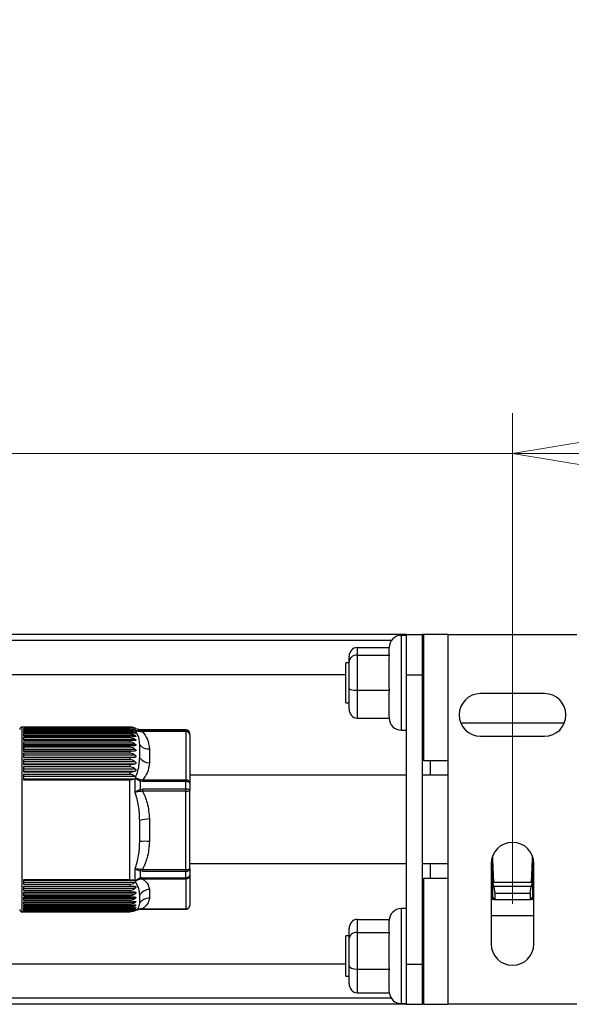
# Paper-space layout 'Overview _ A3 _ Page 2' of a CAD drawing. Units: millimetres. Extents: x 3 to 417, y 3 to 294.
# Drawn here: x 179 to 193, y 227 to 251 of the extents above; entities that cross this region are included whole.
import ezdxf

# ---------------------------------------------------------------- set-up
doc = ezdxf.new("R2010")
doc.units = ezdxf.units.MM
doc.styles.add('SLDTEXTSTYLE1', font='TXT', dxfattribs={"width": 0.75})
doc.dimstyles.new('SLDDIMSTYLE0', dxfattribs={"dimtxt": 3.5, "dimasz": 6, "dimexe": 0, "dimexo": 0.0625, "dimgap": 0.875, "dimtad": 1, "dimlfac": 5, "dimrnd": 1e-09, "dimzin": 12, "dimdsep": 46, "dimtxsty": 'SLDTEXTSTYLE1', "dimblk1": 'CLOSED', "dimblk2": 'CLOSED', "dimsah": 1, "dimcen": 0.09, "dimadec": 0, "dimazin": 3, "dimtfac": 1, "dimtofl": 0, "dimtmove": 0, "dimatfit": 3, "dimldrblk": 'CLOSED', "dimfxl": 1, "dimfrac": 2, "dimtolj": 1, "dimtzin": 12, "dimarcsym": 0})

# ---------------------------------------------------------------- blocks, each defined once
blk = doc.blocks.new('_CLOSED')
at = {"color": 0, "linetype": 'ByBlock', "lineweight": -2}
for p, q in [((-1, 0.166667), (0, 0)), ((-1, 0.166667), (-1, -0.166667)), ((0, 0), (-1, -0.166667)), ((0, 0), (-1, 0))]:
    blk.add_line(p, q, dxfattribs=at)
blk = doc.blocks.new('_D_14')
at = {"color": 7, "linetype": 'Continuous', "lineweight": 18}
for p, q in [((56.147, 251.412), (55.081, 251.412)), ((55.081, 251.412), (55.081, 245.856)), ((67.784, 251.412), (68.851, 251.412)), ((68.851, 251.412), (68.851, 245.856)), ((55.081, 245.856), (56.147, 245.856)), ((68.851, 245.856), (67.784, 245.856)), ((191.155, 229.412), (191.155, 241.619)), ((249.955, 229.412), (249.955, 241.619)), ((191.155, 240.619), (52.721, 240.619)), ((191.155, 240.619), (249.955, 240.619))]:
    blk.add_line(p, q, dxfattribs=at)
at = {"color": 7, "linetype": 'Continuous', "lineweight": 18, "xscale": 6, "yscale": 6, "rotation": 180.0000000000003}
blk.add_blockref('_CLOSED', (191.155, 240.619, 5.307), dxfattribs=at)
at = {"color": 7, "linetype": 'Continuous', "lineweight": 18, "xscale": 6, "yscale": 6}
blk.add_blockref('_CLOSED', (249.955, 240.619, 5.307), dxfattribs=at)
at = {"color": 7, "linetype": 'Continuous', "lineweight": 18, "char_height": 3.5, "attachment_point": 1, "style": 'SLDTEXTSTYLE1'}
for s, insert in [('11,57', (56.147, 250.367)), ('294', (58.086, 245.131))]:
    blk.add_mtext(s, dxfattribs=dict(at, insert=insert))

psp = doc.layouts.new('Overview _ A3 _ Page 2')

# ---------------------------------------------------------------- linework, layer by layer
at = {"color": 7, "linetype": 'Continuous', "lineweight": 25}
for p, q in [((188.5046, 236.1119), (172.8546, 236.1119)), ((188.5046, 236.0919), (188.3846, 236.0919)), ((188.5046, 236.1119), (188.9046, 236.1119)), ((188.5046, 236.1119), (188.5046, 235.1119)), ((188.9446, 236.1119), (188.9046, 236.1119)), ((188.9046, 236.1119), (188.9046, 235.1119)), ((188.9446, 232.9782), (188.9446, 236.1119)), ((189.5546, 236.1119), (188.9446, 236.1119)), ((189.5546, 232.9782), (189.5546, 236.1119)), ((189.5546, 236.1119), (192.7546, 236.1119)), ((187.2846, 235.7881), (187.2846, 235.6034)), ((187.2846, 235.7881), (188.0846, 235.7881)), ((188.0846, 235.6225), (188.0846, 235.7919)), ((187.0846, 235.4305), (187.0846, 235.569)), ((187.2846, 235.6034), (187.2846, 234.7272)), ((187.2846, 235.6034), (188.0878, 235.6034)), ((188.0878, 235.6034), (188.0846, 235.6225)), ((188.0846, 235.513), (188.0878, 235.6034)), ((188.0846, 234.8176), (188.0846, 235.513)), ((187.0846, 235.4119), (187.0046, 235.4119)), ((187.0046, 234.559), (187.0046, 235.4119)), ((187.0846, 234.7734), (187.0846, 235.4305)), ((188.9446, 235.4119), (188.9046, 235.4119)), ((187.0046, 235.1119), (172.8546, 235.1119)), ((188.5046, 235.1119), (188.9046, 235.1119)), ((188.5046, 235.1119), (188.5046, 227.9119)), ((188.9046, 235.1119), (188.9046, 227.9119)), ((187.0846, 234.2547), (187.0846, 234.7734)), ((187.2846, 234.7272), (188.0878, 234.7272)), ((187.2846, 234.7272), (187.2846, 234.0357)), ((188.0878, 234.7272), (188.0846, 234.8176)), ((188.0846, 234.6559), (188.0878, 234.7272)), ((187.0046, 234.4119), (187.0046, 234.559)), ((188.0846, 234.107), (188.0846, 234.6559)), ((191.9546, 234.6419), (190.3546, 234.6419)), ((187.0046, 234.4119), (187.0846, 234.4119)), ((188.9046, 234.4119), (188.9446, 234.4119)), ((187.2846, 234.0357), (188.0878, 234.0357)), ((188.0878, 234.0357), (188.0846, 234.107)), ((188.0846, 234.0319), (188.0846, 234.0357)), ((181.6266, 233.8119), (178.9402, 233.8119)), ((178.9806, 233.8117), (181.6266, 233.8117)), ((178.9806, 233.8038), (178.9806, 233.8117)), ((181.6266, 233.8038), (178.9806, 233.8038)), ((178.9806, 233.7725), (181.6266, 233.7725)), ((178.9806, 233.7355), (178.9806, 233.7725)), ((181.6266, 233.7355), (178.9806, 233.7355)), ((181.6266, 233.7725), (181.6266, 233.8038)), ((181.6266, 233.7355), (181.6266, 233.7208)), ((181.7527, 233.7335), (181.7527, 233.7775)), ((181.7527, 233.7775), (181.7577, 233.7752)), ((181.7527, 233.7335), (181.7577, 233.7302)), ((181.7575, 233.7781), (181.7661, 233.773)), ((181.7684, 233.771), (181.7577, 233.7752)), ((181.7684, 233.771), (181.8788, 233.7439)), ((181.8915, 233.7387), (181.7719, 233.7696)), ((181.8788, 233.7439), (181.8788, 233.7139)), ((181.9408, 233.743), (181.8788, 233.7439)), ((181.9077, 233.7434), (181.8835, 233.744)), ((181.9408, 233.7431), (181.9217, 233.7433)), ((183.0206, 233.7434), (181.9408, 233.7434)), ((181.9408, 233.743), (183.0206, 233.743)), ((183.0206, 233.743), (183.0206, 233.7434)), ((183.0206, 233.7157), (183.0206, 233.743)), ((188.3846, 233.7319), (188.5046, 233.7319)), ((189.8638, 233.9119), (192.4454, 233.9119)), ((178.988, 233.4736), (178.9749, 233.5225)), ((178.9806, 233.7208), (181.6266, 233.7208)), ((178.9806, 233.6682), (178.9806, 233.7208)), ((181.7575, 233.6744), (178.9806, 233.6744)), ((181.6266, 233.6682), (178.9806, 233.6682)), ((178.9806, 233.6484), (181.6266, 233.6484)), ((178.9806, 233.5806), (178.9806, 233.6484)), ((181.7575, 233.5982), (178.9806, 233.5982)), ((181.6266, 233.5806), (178.9806, 233.5806)), ((178.9806, 233.556), (181.6266, 233.556)), ((178.9806, 233.4736), (178.9806, 233.556)), ((181.7575, 233.5024), (178.9806, 233.5024)), ((181.6266, 233.6682), (181.6266, 233.6484)), ((181.6266, 233.5806), (181.6266, 233.556)), ((181.7661, 233.7147), (181.7575, 233.717)), ((181.7684, 233.7234), (181.7577, 233.7302)), ((181.7661, 233.7147), (181.7695, 233.7145)), ((181.7684, 233.7234), (181.7719, 233.7204)), ((181.8788, 233.7139), (181.7684, 233.7234)), ((181.7719, 233.7204), (181.8915, 233.6987)), ((181.8788, 233.7139), (181.9408, 233.7157)), ((181.8915, 233.6987), (181.9408, 233.6964)), ((181.9408, 233.7157), (181.9408, 233.6964)), ((183.0206, 233.7157), (181.9408, 233.7157)), ((183.0206, 233.6964), (181.9408, 233.6964)), ((183.0206, 233.7157), (183.0206, 233.6964)), ((183.0206, 233.6964), (183.0206, 232.4918)), ((183.1206, 233.6173), (183.1206, 232.4127)), ((190.3546, 233.5819), (191.9546, 233.5819)), ((181.6266, 233.4736), (178.9806, 233.4736)), ((178.9806, 233.4443), (181.6266, 233.4443)), ((178.9806, 233.3481), (178.9806, 233.4443)), ((181.7575, 233.3879), (178.9806, 233.3879)), ((178.9806, 233.3535), (181.7575, 233.3535)), ((181.6266, 233.3481), (178.9806, 233.3481)), ((178.9806, 233.3145), (181.6266, 233.3145)), ((178.9806, 233.2054), (178.9806, 233.3145)), ((181.7575, 233.2557), (178.9806, 233.2557)), ((181.6266, 233.4736), (181.6266, 233.4443)), ((181.6266, 233.3481), (181.6266, 233.3145)), ((181.8698, 233.0437), (181.8698, 233.3696)), ((182.113, 233.2675), (182.113, 232.9207)), ((178.9806, 233.2168), (181.7575, 233.2168)), ((181.6266, 233.2054), (178.9806, 233.2054)), ((178.9806, 233.1677), (181.6266, 233.1677)), ((178.9806, 233.0468), (178.9806, 233.1677)), ((181.7575, 233.1072), (178.9806, 233.1072)), ((178.9806, 233.064), (181.7575, 233.064)), ((181.6266, 233.0468), (178.9806, 233.0468)), ((178.9806, 233.0054), (181.6266, 233.0054)), ((178.9806, 232.8738), (178.9806, 233.0054)), ((181.6266, 233.2054), (181.6266, 233.1677)), ((181.6266, 233.0468), (181.6266, 233.0054)), ((181.7575, 232.9437), (178.9806, 232.9437)), ((178.9806, 232.8967), (181.7575, 232.8967)), ((181.6266, 232.8738), (178.9806, 232.8738)), ((178.9806, 232.829), (181.6266, 232.829)), ((178.9806, 232.688), (178.9806, 232.829)), ((181.7575, 232.7668), (178.9806, 232.7668)), ((181.6266, 232.8738), (181.6266, 232.829)), ((188.9446, 232.9782), (188.9046, 232.9782)), ((188.9446, 232.9782), (189.5546, 232.9782)), ((189.1146, 232.6119), (189.1146, 232.9782)), ((189.5546, 230.0456), (189.5546, 232.9782)), ((178.9806, 232.7164), (181.7575, 232.7164)), ((181.6266, 232.688), (178.9806, 232.688)), ((178.9806, 232.6403), (181.6266, 232.6403)), ((178.9806, 232.4911), (178.9806, 232.6403)), ((181.7575, 232.5781), (178.9806, 232.5781)), ((178.9806, 232.5247), (181.7577, 232.5247)), ((181.6266, 232.688), (181.6266, 232.6403)), ((181.7577, 232.5247), (181.7527, 232.5221)), ((181.7527, 232.1944), (181.7527, 232.5221)), ((181.7575, 232.5781), (181.7661, 232.567)), ((181.7684, 232.5317), (181.7577, 232.5247)), ((181.7719, 232.5361), (181.7684, 232.5317)), ((181.7684, 232.5317), (181.8788, 232.4638)), ((181.8915, 232.4945), (181.7719, 232.5361)), ((188.5046, 232.6119), (183.1206, 232.6119)), ((189.5546, 232.6119), (188.9046, 232.6119)), ((181.6266, 232.4911), (178.9806, 232.4911)), ((181.6266, 230.0145), (181.6266, 232.4911)), ((181.8788, 232.4638), (181.8788, 232.257)), ((181.9408, 232.4548), (181.8788, 232.4638)), ((181.8788, 232.257), (181.9408, 232.2664)), ((181.9408, 232.4918), (181.8915, 232.4945)), ((181.9408, 232.4918), (181.9408, 232.4548)), ((183.0206, 232.4918), (181.9408, 232.4918)), ((183.0206, 232.4548), (181.9408, 232.4548)), ((181.9408, 232.2664), (181.9408, 232.2193)), ((183.0206, 232.2664), (181.9408, 232.2664)), ((183.0206, 232.4918), (183.0206, 232.4548)), ((183.0206, 232.2664), (183.0206, 232.4548)), ((183.0206, 232.2193), (183.0206, 232.2664)), ((183.1206, 232.4127), (183.1206, 232.2327)), ((181.8915, 232.2185), (181.9408, 232.2193)), ((183.0206, 232.2193), (181.9408, 232.2193)), ((183.0206, 230.2678), (183.0206, 232.2193)), ((183.1206, 230.2812), (183.1206, 232.2327)), ((181.8698, 230.9604), (181.8698, 231.4885)), ((182.113, 231.5245), (182.113, 230.9625)), ((190.6587, 230.5942), (190.6546, 230.5119)), ((190.6546, 230.5877), (190.6546, 230.5119)), ((191.6546, 230.5119), (191.6515, 230.5749)), ((191.6546, 230.5877), (191.6546, 230.5119)), ((183.1206, 230.4119), (188.5046, 230.4119)), ((188.9046, 230.4119), (189.5546, 230.4119)), ((189.1146, 230.0456), (189.1146, 230.4119)), ((190.6246, 230.4119), (190.6246, 228.4119)), ((190.6546, 230.5119), (190.6826, 229.9452)), ((190.6546, 230.5119), (190.6546, 229.5119)), ((191.6267, 229.9452), (191.6546, 230.5119)), ((191.6546, 230.5119), (191.6546, 229.5119)), ((191.6846, 228.4119), (191.6846, 230.4119)), ((181.7527, 229.9974), (181.7527, 230.2782)), ((181.8788, 230.2318), (181.8788, 230.055)), ((181.9408, 230.2237), (181.8788, 230.2318)), ((181.9408, 230.0626), (181.8788, 230.055)), ((181.9408, 230.2678), (181.8915, 230.2677)), ((181.9408, 230.2678), (183.0206, 230.2678)), ((181.9408, 230.2237), (181.9408, 230.2678)), ((181.9408, 230.2237), (183.0206, 230.2237)), ((181.9408, 230.0626), (183.0206, 230.0626)), ((181.9408, 230.0626), (181.9408, 230.0348)), ((183.0206, 230.2237), (183.0206, 230.2678)), ((183.0206, 230.0626), (183.0206, 230.2237)), ((183.0206, 230.0348), (183.0206, 230.0626)), ((183.1206, 230.2812), (183.1206, 230.1273)), ((183.1206, 230.1273), (183.1206, 229.3804)), ((178.9806, 230.0145), (181.6266, 230.0145)), ((178.9806, 229.8911), (178.9806, 230.0145)), ((181.7577, 229.996), (178.9806, 229.996)), ((178.9806, 229.9519), (181.7575, 229.9519)), ((181.6266, 229.8911), (178.9806, 229.8911)), ((178.9806, 229.8525), (181.6266, 229.8525)), ((178.9806, 229.7408), (178.9806, 229.8525)), ((181.7575, 229.8399), (178.9806, 229.8399)), ((181.6266, 229.8911), (181.6266, 229.8525)), ((181.7527, 229.9974), (181.7577, 229.996)), ((181.7661, 229.9625), (181.7575, 229.9519)), ((181.8788, 230.055), (181.7684, 229.9916)), ((181.7684, 229.9916), (181.7719, 229.9885)), ((181.7719, 229.9885), (181.8915, 230.0317)), ((181.8915, 230.0317), (181.9408, 230.0348)), ((181.9408, 230.0348), (183.0206, 230.0348)), ((183.0206, 230.0348), (183.0206, 229.2878)), ((188.9046, 230.0456), (188.9446, 230.0456)), ((188.9446, 226.9119), (188.9446, 230.0456)), ((189.5546, 230.0456), (188.9446, 230.0456)), ((189.5546, 226.9119), (189.5546, 230.0456)), ((191.6267, 229.9453), (190.6826, 229.9453)), ((190.6934, 229.8414), (190.7136, 229.6774)), ((191.6159, 229.8413), (190.6934, 229.8413)), ((191.5957, 229.6774), (191.6159, 229.8414)), ((178.9806, 229.7999), (181.7575, 229.7999)), ((181.6266, 229.7408), (178.9806, 229.7408)), ((178.9806, 229.7061), (181.6266, 229.7061)), ((178.9806, 229.607), (178.9806, 229.7061)), ((181.7575, 229.6994), (178.9806, 229.6994)), ((178.9806, 229.664), (181.7575, 229.664)), ((181.6266, 229.607), (178.9806, 229.607)), ((178.9806, 229.5767), (181.6266, 229.5767)), ((178.9806, 229.4912), (178.9806, 229.5767)), ((181.7575, 229.576), (178.9806, 229.576)), ((181.6266, 229.7408), (181.6266, 229.7061)), ((181.6266, 229.607), (181.6266, 229.5767)), ((181.8698, 229.4286), (181.8698, 229.6307)), ((182.113, 229.7689), (182.113, 229.5538)), ((190.7136, 229.6774), (190.7136, 229.5119)), ((190.7136, 229.6774), (191.5957, 229.6774)), ((191.5957, 229.6774), (191.5957, 229.5119)), ((178.9806, 229.5455), (181.7575, 229.5455)), ((181.6266, 229.4912), (178.9806, 229.4912)), ((178.9806, 229.4655), (181.6266, 229.4655)), ((178.9806, 229.3943), (178.9806, 229.4655)), ((178.9806, 229.4454), (181.7575, 229.4454)), ((181.6266, 229.3943), (178.9806, 229.3943)), ((178.9806, 229.3734), (181.6266, 229.3734)), ((178.9806, 229.3174), (178.9806, 229.3734)), ((178.9806, 229.3647), (181.7575, 229.3647)), ((181.6266, 229.4912), (181.6266, 229.4655)), ((181.6266, 229.3943), (181.6266, 229.3734)), ((181.7575, 229.4708), (181.7615, 229.4708)), ((190.7136, 229.5119), (190.6934, 229.5119)), ((191.5957, 229.5119), (190.7136, 229.5119)), ((191.6159, 229.5119), (191.5957, 229.5119)), ((178.9402, 229.2119), (181.6266, 229.2119)), ((181.6266, 229.3174), (178.9806, 229.3174)), ((178.9806, 229.3015), (181.6266, 229.3015)), ((178.9806, 229.261), (178.9806, 229.3015)), ((181.6266, 229.261), (178.9806, 229.261)), ((178.9806, 229.2503), (181.6266, 229.2503)), ((178.9806, 229.2258), (178.9806, 229.2503)), ((181.6266, 229.2258), (178.9806, 229.2258)), ((178.9806, 229.2204), (181.6266, 229.2204)), ((178.9806, 229.2121), (178.9806, 229.2204)), ((181.6266, 229.2121), (178.9806, 229.2121)), ((181.6266, 229.3174), (181.6266, 229.3015)), ((181.6266, 229.261), (181.6266, 229.2503)), ((181.6266, 229.2258), (181.6266, 229.2204)), ((181.6266, 229.2121), (181.6266, 229.2119)), ((181.6266, 229.2119), (181.6335, 229.212)), ((181.7684, 229.2527), (181.8788, 229.2799)), ((181.8915, 229.285), (181.7719, 229.2542)), ((181.9408, 229.2808), (181.8788, 229.2799)), ((181.9408, 229.2878), (181.8915, 229.285)), ((181.9408, 229.2878), (183.0206, 229.2878)), ((181.9408, 229.2804), (183.0206, 229.2804)), ((188.5046, 229.2919), (188.3846, 229.2919)), ((191.6846, 229.1119), (190.6246, 229.1119)), ((187.2846, 229.0234), (187.2846, 228.6975)), ((187.2846, 229.0234), (188.0863, 229.0234)), ((188.0846, 228.7312), (188.0846, 228.9919)), ((187.0846, 228.6119), (187.0046, 228.6119)), ((187.0046, 228.2289), (187.0046, 228.6119)), ((187.0846, 228.5511), (187.0846, 228.7955)), ((187.2846, 228.6975), (187.2846, 227.7861)), ((187.2846, 228.6975), (188.0878, 228.6975)), ((188.0878, 228.6975), (188.0846, 228.7312)), ((188.0846, 228.6035), (188.0878, 228.6975)), ((188.0846, 227.8801), (188.0846, 228.6035)), ((188.9446, 228.6119), (188.9046, 228.6119)), ((187.0846, 227.8675), (187.0846, 228.5511)), ((187.0046, 227.6119), (187.0046, 228.2289)), ((187.0046, 227.9119), (172.8546, 227.9119)), ((187.0846, 227.4283), (187.0846, 227.8675)), ((188.0878, 227.7861), (188.0846, 227.8801)), ((188.5046, 227.9119), (188.9046, 227.9119)), ((188.5046, 227.9119), (188.5046, 226.9119)), ((188.9046, 227.9119), (188.9046, 226.9119)), ((187.0046, 227.6119), (187.0846, 227.6119)), ((187.2846, 227.7861), (188.0878, 227.7861)), ((187.2846, 227.7861), (187.2846, 227.2004)), ((188.0846, 227.7256), (188.0878, 227.7861)), ((188.0846, 227.2608), (188.0846, 227.7256)), ((188.9046, 227.6119), (188.9446, 227.6119)), ((187.2846, 227.2004), (188.0878, 227.2004)), ((188.0878, 227.2004), (188.0846, 227.2608)), ((188.5046, 226.9119), (172.8546, 226.9119)), ((188.3846, 226.9319), (188.5046, 226.9319)), ((188.5046, 226.9119), (188.9046, 226.9119)), ((188.9446, 226.9119), (188.9046, 226.9119)), ((188.9446, 226.9119), (189.5546, 226.9119)), ((192.7546, 226.9119), (189.5546, 226.9119))]:
    psp.add_line(p, q, dxfattribs=at)
at = {"color": 8, "linetype": 'Continuous', "lineweight": 25}
for p, q in [((188.1374, 235.9619), (172.8546, 235.9619)), ((188.3846, 236.0919), (188.3846, 233.7319)), ((188.9446, 235.9619), (188.9046, 235.9619)), ((178.9402, 229.2119), (178.9402, 233.8119)), ((181.9408, 233.7434), (181.9408, 233.743)), ((181.7577, 233.7302), (181.6938, 233.7302)), ((178.9748, 233.3439), (178.9806, 233.2531)), ((181.6749, 229.3042), (181.7575, 229.3042)), ((181.7288, 229.2645), (181.7575, 229.2645)), ((181.9408, 229.2878), (181.9408, 229.2804)), ((183.0206, 229.2804), (183.0206, 229.2878)), ((188.3846, 229.2919), (188.3846, 226.9319)), ((188.1374, 227.0619), (172.8546, 227.0619)), ((188.9446, 227.0619), (188.9046, 227.0619))]:
    psp.add_line(p, q, dxfattribs=at)
at = {"color": 7, "linetype": 'Continuous', "lineweight": 25, "flags": 128}
for points in [[(183.1206, 232.4127), (183.1187, 232.4209), (183.113, 232.4288), (183.1038, 232.4361), (183.0913, 232.4424), (183.0762, 232.4477), (183.0589, 232.4516), (183.0401, 232.454), (183.0206, 232.4548)], [(183.1206, 232.2327), (183.1187, 232.2393), (183.113, 232.2456), (183.1038, 232.2514), (183.0913, 232.2565), (183.0762, 232.2607), (183.0589, 232.2638), (183.0401, 232.2658), (183.0206, 232.2664)], [(183.0206, 230.2237), (183.0401, 230.2248), (183.0589, 230.228), (183.0762, 230.2334), (183.0913, 230.2405), (183.1038, 230.2492), (183.113, 230.2592), (183.1187, 230.2699), (183.1206, 230.2812)], [(183.0206, 230.0626), (183.0401, 230.0639), (183.0589, 230.0675), (183.0762, 230.0735), (183.0913, 230.0816), (183.1038, 230.0914), (183.113, 230.1026), (183.1187, 230.1147), (183.1206, 230.1273)], [(181.7572, 229.2442), (181.7754, 229.2547), (181.7939, 229.2674)]]:
    psp.add_lwpolyline(points, dxfattribs=at)
at = {"color": 7, "linetype": 'Continuous', "lineweight": 25}
for centre, radius, start, end in [((188.3846, 235.7919), 0.3, 90, 180), ((190.3546, 234.1119), 0.53, 90, 270), ((191.9546, 234.1119), 0.53, 270, 90), ((188.3846, 234.0319), 0.3, 180, 270), ((178.9402, 233.7519), 0.06, 90, 180), ((181.6266, 233.5319), 0.28, 70.99465, 90), ((181.6266, 233.5319), 0.28, 58.20708, 67.50575), ((181.8813, 233.7339), 0.0103, 77.6841, 104.38631), ((183.0208, 233.6432), 0.0998, 0.11416, 90.1137), ((181.8586, 233.6839), 0.0361, 24.16242, 55.97932), ((183.0214, 233.6165), 0.0992, 0.47059, 90.46298), ((183.03, 233.6055), 0.0914, 7.43149, 95.87292), ((182.089, 233.5512), 0.2847, 219.63277, 274.82514), ((182.118, 233.2325), 0.3119, 217.2541, 269.07374), ((182.2484, 232.3287), 0.3935, 155.07069, 159.91954), ((183.03, 232.4009), 0.0914, 7.43149, 95.87292), ((181.0189, 231.9511), 0.9127, 17.03677, 19.58337), ((183.0452, 232.4157), 0.1979, 262.87459, 292.4093), ((182.174, 230.2747), 1.2513, 92.79735, 104.07278), ((182.0019, 229.7584), 1.2093, 84.72786, 96.2699), ((191.1546, 230.4119), 0.53, 0, 180), ((181.4723, 230.3964), 0.4385, 337.95067, 342.92493), ((183.0452, 230.4641), 0.1979, 262.87459, 292.4093), ((183.0242, 230.1312), 0.0965, 267.86381, 357.69122), ((181.9994, 230.1057), 0.1308, 202.77311, 214.45204), ((182.1182, 229.4765), 0.2924, 91.02547, 148.17281), ((182.1006, 229.2789), 0.2752, 87.43032, 147.03348), ((183.0242, 229.3843), 0.0965, 267.86381, 357.69122), ((178.9402, 229.2719), 0.06, 180, 270), ((181.8813, 229.2898), 0.0103, 255.61341, 282.19029), ((188.3846, 228.9919), 0.3, 90, 180), ((191.1546, 228.4119), 0.53, 180, 0), ((188.3846, 227.2319), 0.3, 186.02663, 270)]:
    psp.add_arc(centre, radius, start, end, dxfattribs=at)
at = {"color": 8, "linetype": 'Continuous', "lineweight": 25}
psp.add_arc((181.8797, 229.2946), 0.0153, 284.63246, 321.16029, dxfattribs=at)
at = {"color": 7, "linetype": 'Continuous', "lineweight": 25}
for centre, major_axis, ratio, start_param, end_param in [((187.2846, 235.569), (0, 0.219), 0.9130533, 0, 1.5707963), ((187.2846, 235.4305), (0.2, 0), 0.8644087, 1.5707963, 3.1415927), ((187.2846, 234.7734), (0.2, 0), 0.2308177, 3.1415927, 4.712389), ((187.2846, 234.2547), (0, 0.219), 0.9130533, 1.5707963, 3.1415927), ((187.2846, 228.7955), (0, 0.2279), 0.8776768, 0, 1.5707963), ((187.2846, 228.5511), (0.2, 0), 0.7320877, 1.5707963, 3.1415927), ((187.2846, 227.8675), (0.2, 0), 0.4072839, 3.1415927, 4.712389), ((187.2846, 227.4283), (0, 0.2279), 0.8776768, 1.5707963, 3.1415927)]:
    psp.add_ellipse(centre, major_axis=major_axis, ratio=ratio, start_param=start_param, end_param=end_param, dxfattribs=at)
for points, knots in [([(181.6266, 233.8117), (181.6472, 233.8103), (181.6882, 233.8075), (181.7307, 233.7922), (181.7514, 233.7813), (181.7575, 233.7781)], [0, 0, 0, 0, 0.4147934, 0.8264051, 1, 1, 1, 1]), ([(181.7527, 233.7775), (181.7369, 233.7837), (181.7053, 233.7961), (181.6588, 233.8033), (181.6323, 233.8037), (181.6266, 233.8038)], [0, 0, 0, 0, 0.4379388, 0.8794869, 1, 1, 1, 1]), ([(181.6266, 233.7725), (181.6469, 233.7708), (181.6874, 233.7674), (181.7281, 233.7491), (181.7477, 233.7367), (181.7527, 233.7335)], [0, 0, 0, 0, 0.4291397, 0.8551245, 1, 1, 1, 1]), ([(181.7575, 233.717), (181.7419, 233.7212), (181.7105, 233.7297), (181.6623, 233.7351), (181.6339, 233.7354), (181.6266, 233.7355)], [0, 0, 0, 0, 0.4248501, 0.853258, 1, 1, 1, 1]), ([(181.7701, 233.7706), (181.7695, 233.7709), (181.7685, 233.7715), (181.7669, 233.7725), (181.7661, 233.773)], [0, 0, 0, 0, 0.5387659, 1, 1, 1, 1]), ([(181.6266, 233.7208), (181.6472, 233.7189), (181.6882, 233.715), (181.7307, 233.6938), (181.7514, 233.6788), (181.7575, 233.6744)], [0, 0, 0, 0, 0.4147934, 0.8264051, 1, 1, 1, 1]), ([(181.7575, 233.6555), (181.7419, 233.6584), (181.7105, 233.6642), (181.6623, 233.6679), (181.6339, 233.6681), (181.6266, 233.6682)], [0, 0, 0, 0, 0.42485007, 0.85325797, 1, 1, 1, 1]), ([(181.6266, 233.6484), (181.6472, 233.6463), (181.6882, 233.6422), (181.7307, 233.6192), (181.7514, 233.603), (181.7575, 233.5982)], [0, 0, 0, 0, 0.41479344, 0.82640507, 1, 1, 1, 1]), ([(181.7575, 233.5739), (181.7419, 233.5754), (181.7105, 233.5785), (181.6623, 233.5804), (181.6339, 233.5806), (181.6266, 233.5806)], [0, 0, 0, 0, 0.4248501, 0.853258, 1, 1, 1, 1]), ([(181.6266, 233.556), (181.6472, 233.5537), (181.6882, 233.5493), (181.7307, 233.5248), (181.7514, 233.5075), (181.7575, 233.5024)], [0, 0, 0, 0, 0.4147934, 0.8264051, 1, 1, 1, 1]), ([(181.7575, 233.6744), (181.7605, 233.6719), (181.7666, 233.6669), (181.7716, 233.6604), (181.7724, 233.6562), (181.7699, 233.6542), (181.7645, 233.6542), (181.7595, 233.6552), (181.7575, 233.6555)], [0, 0, 0, 0, 0.194256, 0.3901792, 0.5373221, 0.6843954, 0.873121, 1, 1, 1, 1]), ([(181.7575, 233.5982), (181.7605, 233.5954), (181.7666, 233.59), (181.7716, 233.5826), (181.7724, 233.5774), (181.7699, 233.5742), (181.7645, 233.5733), (181.7595, 233.5737), (181.7575, 233.5739)], [0, 0, 0, 0, 0.194256, 0.3901792, 0.5373221, 0.6843954, 0.873121, 1, 1, 1, 1]), ([(181.7575, 233.5024), (181.7605, 233.4994), (181.7666, 233.4936), (181.7716, 233.4853), (181.7724, 233.4791), (181.7699, 233.4749), (181.7645, 233.4731), (181.7595, 233.473), (181.7575, 233.4729)], [0, 0, 0, 0, 0.194256, 0.3901792, 0.5373221, 0.6843954, 0.873121, 1, 1, 1, 1]), ([(181.8698, 233.3696), (181.8656, 233.4328), (181.8572, 233.5588), (181.7965, 233.6628), (181.7661, 233.7147)], [0, 0, 0, 0, 0.5008148, 1, 1, 1, 1]), ([(181.7713, 233.7144), (181.7724, 233.7149), (181.7744, 233.7157), (181.7735, 233.7184), (181.7722, 233.7201), (181.7719, 233.7204)], [0, 0, 0, 0, 0.4980823, 0.8823114, 1, 1, 1, 1]), ([(181.9408, 233.6964), (181.9833, 233.6371), (182.0811, 233.5006), (182.1015, 233.3517), (182.113, 233.2675)], [0, 0, 0, 0, 0.43435945, 1, 1, 1, 1]), ([(181.7575, 233.4729), (181.7419, 233.4731), (181.7105, 233.4734), (181.6623, 233.4736), (181.6339, 233.4736), (181.6266, 233.4736)], [0, 0, 0, 0, 0.4248501, 0.853258, 1, 1, 1, 1]), ([(181.6266, 233.4443), (181.6472, 233.4419), (181.6882, 233.4372), (181.7307, 233.4115), (181.7514, 233.3933), (181.7575, 233.3879)], [0, 0, 0, 0, 0.4147934, 0.8264051, 1, 1, 1, 1]), ([(181.7575, 233.3535), (181.7419, 233.3523), (181.7105, 233.3498), (181.6623, 233.3483), (181.6339, 233.3482), (181.6266, 233.3481)], [0, 0, 0, 0, 0.4248501, 0.853258, 1, 1, 1, 1]), ([(181.6266, 233.3145), (181.6472, 233.312), (181.6882, 233.3071), (181.7307, 233.2803), (181.7514, 233.2614), (181.7575, 233.2557)], [0, 0, 0, 0, 0.4147934, 0.8264051, 1, 1, 1, 1]), ([(181.7575, 233.3879), (181.7605, 233.3848), (181.7666, 233.3786), (181.7716, 233.3695), (181.7724, 233.3623), (181.7699, 233.3572), (181.7645, 233.3544), (181.7595, 233.3538), (181.7575, 233.3535)], [0, 0, 0, 0, 0.194256, 0.3901792, 0.5373221, 0.6843954, 0.873121, 1, 1, 1, 1]), ([(181.7575, 233.2557), (181.7605, 233.2525), (181.7666, 233.246), (181.7716, 233.2362), (181.7724, 233.2282), (181.7699, 233.2221), (181.7645, 233.2184), (181.7595, 233.2172), (181.7575, 233.2168)], [0, 0, 0, 0, 0.194256, 0.3901792, 0.5373221, 0.6843954, 0.873121, 1, 1, 1, 1]), ([(181.7575, 233.2168), (181.7419, 233.2142), (181.7105, 233.209), (181.6623, 233.2057), (181.6339, 233.2055), (181.6266, 233.2054)], [0, 0, 0, 0, 0.4248501, 0.853258, 1, 1, 1, 1]), ([(181.6266, 233.1677), (181.6472, 233.1652), (181.6882, 233.1601), (181.7307, 233.1326), (181.7514, 233.113), (181.7575, 233.1072)], [0, 0, 0, 0, 0.41479344, 0.82640507, 1, 1, 1, 1]), ([(181.7575, 233.064), (181.7419, 233.0601), (181.7105, 233.0523), (181.6623, 233.0473), (181.6339, 233.0469), (181.6266, 233.0468)], [0, 0, 0, 0, 0.4248501, 0.853258, 1, 1, 1, 1]), ([(181.6266, 233.0054), (181.6472, 233.0028), (181.6882, 232.9977), (181.7307, 232.9696), (181.7514, 232.9496), (181.7575, 232.9437)], [0, 0, 0, 0, 0.41479344, 0.82640507, 1, 1, 1, 1]), ([(181.7575, 233.1072), (181.7605, 233.1039), (181.7666, 233.0972), (181.7716, 233.0867), (181.7724, 233.0779), (181.7699, 233.0709), (181.7645, 233.0664), (181.7595, 233.0647), (181.7575, 233.064)], [0, 0, 0, 0, 0.194256, 0.3901792, 0.5373221, 0.6843954, 0.873121, 1, 1, 1, 1]), ([(181.7661, 232.567), (181.7877, 232.6171), (181.8337, 232.7235), (181.8575, 232.8863), (181.8657, 232.9916), (181.8698, 233.0437)], [0, 0, 0, 0, 0.3101514, 0.6591901, 1, 1, 1, 1]), ([(181.7575, 232.8967), (181.7419, 232.8915), (181.7105, 232.881), (181.6623, 232.8744), (181.6339, 232.8739), (181.6266, 232.8738)], [0, 0, 0, 0, 0.4248501, 0.853258, 1, 1, 1, 1]), ([(181.6266, 232.829), (181.6472, 232.8264), (181.6882, 232.8213), (181.7307, 232.7929), (181.7514, 232.7728), (181.7575, 232.7668)], [0, 0, 0, 0, 0.4147934, 0.8264051, 1, 1, 1, 1]), ([(181.7575, 232.9437), (181.7605, 232.9403), (181.7666, 232.9335), (181.7716, 232.9225), (181.7724, 232.9129), (181.7699, 232.9051), (181.7645, 232.8998), (181.7595, 232.8976), (181.7575, 232.8967)], [0, 0, 0, 0, 0.194256, 0.3901792, 0.5373221, 0.6843954, 0.873121, 1, 1, 1, 1]), ([(181.7575, 232.7668), (181.7605, 232.7633), (181.7666, 232.7564), (181.7716, 232.7449), (181.7724, 232.7348), (181.7699, 232.7262), (181.7645, 232.7201), (181.7595, 232.7175), (181.7575, 232.7164)], [0, 0, 0, 0, 0.194256, 0.3901792, 0.5373221, 0.6843954, 0.873121, 1, 1, 1, 1]), ([(182.113, 232.9207), (182.1015, 232.8364), (182.0811, 232.6876), (181.9833, 232.5511), (181.9408, 232.4918)], [0, 0, 0, 0, 0.5656406, 1, 1, 1, 1]), ([(181.7575, 232.7164), (181.7419, 232.7099), (181.7105, 232.6969), (181.6623, 232.6887), (181.6339, 232.6881), (181.6266, 232.688)], [0, 0, 0, 0, 0.42485007, 0.85325797, 1, 1, 1, 1]), ([(181.6266, 232.6403), (181.6472, 232.6377), (181.6882, 232.6325), (181.7307, 232.6041), (181.7514, 232.584), (181.7575, 232.5781)], [0, 0, 0, 0, 0.4147934, 0.8264051, 1, 1, 1, 1]), ([(181.7527, 232.5221), (181.7369, 232.5148), (181.7053, 232.5001), (181.6588, 232.4917), (181.6323, 232.4912), (181.6266, 232.4911)], [0, 0, 0, 0, 0.4379388, 0.8794869, 1, 1, 1, 1]), ([(181.7719, 232.5361), (181.7727, 232.5385), (181.7743, 232.5432), (181.7731, 232.5527), (181.7697, 232.5607), (181.7669, 232.5657), (181.7661, 232.567)], [0, 0, 0, 0, 0.2568041, 0.5134246, 0.8785327, 1, 1, 1, 1]), ([(181.8788, 232.257), (181.8574, 232.2473), (181.8122, 232.2266), (181.7732, 232.2055), (181.7527, 232.1944)], [0, 0, 0, 0, 0.4735653, 1, 1, 1, 1]), ([(181.7527, 232.1944), (181.7752, 232.1976), (181.8193, 232.2039), (181.8677, 232.2137), (181.8915, 232.2185)], [0, 0, 0, 0, 0.5084601, 1, 1, 1, 1]), ([(181.8698, 231.4885), (181.8657, 231.6089), (181.8576, 231.8492), (181.7876, 232.0795), (181.7527, 232.1944)], [0, 0, 0, 0, 0.5010354, 1, 1, 1, 1]), ([(181.9408, 232.2193), (181.9833, 232.1233), (182.0811, 231.9021), (182.1015, 231.6609), (182.113, 231.5245)], [0, 0, 0, 0, 0.4343594, 1, 1, 1, 1]), ([(181.7527, 230.2782), (181.7876, 230.3878), (181.8576, 230.6073), (181.8657, 230.8426), (181.8698, 230.9604)], [0, 0, 0, 0, 0.4991589, 1, 1, 1, 1]), ([(182.113, 230.9625), (182.1015, 230.8261), (182.0811, 230.5849), (181.9833, 230.3638), (181.9408, 230.2678)], [0, 0, 0, 0, 0.5656406, 1, 1, 1, 1]), ([(181.8915, 230.2677), (181.8677, 230.2712), (181.8193, 230.2783), (181.7752, 230.2783), (181.7527, 230.2782)], [0, 0, 0, 0, 0.4916814, 1, 1, 1, 1]), ([(181.7527, 230.2782), (181.7732, 230.2709), (181.8122, 230.2571), (181.8574, 230.24), (181.8788, 230.2318)], [0, 0, 0, 0, 0.5264348, 1, 1, 1, 1]), ([(181.6266, 230.0145), (181.6469, 230.0138), (181.6874, 230.0123), (181.7281, 230.0043), (181.7477, 229.9988), (181.7527, 229.9974)], [0, 0, 0, 0, 0.4291397, 0.8551245, 1, 1, 1, 1]), ([(181.7575, 229.9519), (181.7419, 229.9381), (181.7105, 229.9103), (181.6623, 229.8927), (181.6339, 229.8915), (181.6266, 229.8911)], [0, 0, 0, 0, 0.4248501, 0.853258, 1, 1, 1, 1]), ([(181.6266, 229.8525), (181.6472, 229.852), (181.6882, 229.851), (181.7307, 229.8452), (181.7514, 229.8411), (181.7575, 229.8399)], [0, 0, 0, 0, 0.4147934, 0.8264051, 1, 1, 1, 1]), ([(181.7575, 229.8399), (181.7606, 229.839), (181.7661, 229.8374), (181.7711, 229.8323), (181.7726, 229.8255), (181.7705, 229.8174), (181.7655, 229.8085), (181.7603, 229.803), (181.7575, 229.7999)], [0, 0, 0, 0, 0.1976334, 0.3573365, 0.5179274, 0.6669857, 0.8181093, 1, 1, 1, 1]), ([(181.7684, 229.9916), (181.7666, 229.9926), (181.7633, 229.9943), (181.7595, 229.9955), (181.7577, 229.996)], [0, 0, 0, 0, 0.5209721, 1, 1, 1, 1]), ([(181.7661, 229.9625), (181.768, 229.9656), (181.7718, 229.9719), (181.7743, 229.9805), (181.7735, 229.9858), (181.7722, 229.988), (181.7719, 229.9885)], [0, 0, 0, 0, 0.33064247, 0.66403763, 0.92122428, 1, 1, 1, 1]), ([(181.8698, 229.6307), (181.8656, 229.6825), (181.8572, 229.786), (181.7965, 229.9037), (181.7661, 229.9625)], [0, 0, 0, 0, 0.5008148, 1, 1, 1, 1]), ([(181.9408, 230.0348), (181.9833, 229.998), (182.0811, 229.9134), (182.1015, 229.8211), (182.113, 229.7689)], [0, 0, 0, 0, 0.43435945, 1, 1, 1, 1]), ([(190.6934, 229.8413), (190.6914, 229.846), (190.6873, 229.8552), (190.6811, 229.8767), (190.6767, 229.8965), (190.674, 229.912), (190.6726, 229.9229), (190.6718, 229.9328), (190.6716, 229.9411), (190.6721, 229.9475), (190.6736, 229.953), (190.6768, 229.9546), (190.6807, 229.9484), (190.6826, 229.9453)], [0, 0, 0, 0, 0.1248065, 0.2496397, 0.3744778, 0.4372598, 0.4999178, 0.5625804, 0.6253335, 0.6879228, 0.7506696, 0.8753155, 1, 1, 1, 1]), ([(191.6267, 229.9453), (191.6286, 229.9484), (191.6324, 229.9546), (191.6357, 229.953), (191.6372, 229.9474), (191.6376, 229.941), (191.6374, 229.9327), (191.6366, 229.9229), (191.6352, 229.9119), (191.6325, 229.8965), (191.6281, 229.8767), (191.6219, 229.8552), (191.6179, 229.846), (191.6159, 229.8413)], [0, 0, 0, 0, 0.12477415, 0.24956654, 0.31236083, 0.3749998, 0.43766216, 0.50040641, 0.56299855, 0.62574211, 0.75045112, 0.87526201, 1, 1, 1, 1]), ([(181.7575, 229.7999), (181.7419, 229.7865), (181.7105, 229.7594), (181.6623, 229.7423), (181.6339, 229.7411), (181.6266, 229.7408)], [0, 0, 0, 0, 0.4248501, 0.853258, 1, 1, 1, 1]), ([(181.6266, 229.7061), (181.6472, 229.7059), (181.6882, 229.7053), (181.7307, 229.7022), (181.7514, 229.7001), (181.7575, 229.6994)], [0, 0, 0, 0, 0.4147934, 0.8264051, 1, 1, 1, 1]), ([(181.7575, 229.664), (181.7419, 229.6511), (181.7105, 229.625), (181.6623, 229.6085), (181.6339, 229.6073), (181.6266, 229.607)], [0, 0, 0, 0, 0.42485007, 0.85325797, 1, 1, 1, 1]), ([(181.6266, 229.5767), (181.6472, 229.5767), (181.6882, 229.5766), (181.7307, 229.5763), (181.7514, 229.5761), (181.7575, 229.576)], [0, 0, 0, 0, 0.41479344, 0.82640507, 1, 1, 1, 1]), ([(181.7575, 229.6994), (181.761, 229.6988), (181.7655, 229.698), (181.77, 229.6947), (181.7724, 229.6907), (181.7718, 229.6838), (181.7675, 229.675), (181.762, 229.6684), (181.758, 229.6645), (181.7575, 229.664)], [0, 0, 0, 0, 0.2220369, 0.2896066, 0.4477428, 0.606398, 0.7530044, 0.9681296, 1, 1, 1, 1]), ([(181.7575, 229.576), (181.7607, 229.5758), (181.7665, 229.5754), (181.7715, 229.572), (181.7726, 229.5665), (181.7695, 229.5588), (181.7638, 229.5514), (181.7591, 229.547), (181.7575, 229.5455)], [0, 0, 0, 0, 0.2061876, 0.3759313, 0.5395203, 0.7030101, 0.8980966, 1, 1, 1, 1]), ([(190.6826, 229.5119), (190.6807, 229.5196), (190.6768, 229.5351), (190.6736, 229.552), (190.6721, 229.5621), (190.6716, 229.5678), (190.6718, 229.5712), (190.6726, 229.5723), (190.6741, 229.5709), (190.6767, 229.5661), (190.6811, 229.5548), (190.6873, 229.535), (190.6914, 229.5196), (190.6934, 229.5119)], [0, 0, 0, 0, 0.1246938, 0.2495124, 0.3123206, 0.3749727, 0.4376491, 0.5004067, 0.5630124, 0.6257695, 0.750505, 0.8753427, 1, 1, 1, 1]), ([(191.6158, 229.5119), (191.6179, 229.5196), (191.6219, 229.5351), (191.6281, 229.5548), (191.6325, 229.5661), (191.6352, 229.571), (191.6366, 229.5723), (191.6374, 229.5712), (191.6376, 229.5678), (191.6371, 229.5621), (191.6357, 229.552), (191.6324, 229.5351), (191.6286, 229.5196), (191.6267, 229.5119)], [0, 0, 0, 0, 0.1247258, 0.249585, 0.3744493, 0.4372459, 0.4999163, 0.5625935, 0.6253594, 0.6879624, 0.750723, 0.8753953, 1, 1, 1, 1]), ([(181.7575, 229.5455), (181.7419, 229.5331), (181.7105, 229.5083), (181.6623, 229.4926), (181.6339, 229.4915), (181.6266, 229.4912)], [0, 0, 0, 0, 0.4248501, 0.853258, 1, 1, 1, 1]), ([(181.6266, 229.4655), (181.6472, 229.4657), (181.6882, 229.4661), (181.7307, 229.4686), (181.7514, 229.4703), (181.7575, 229.4708)], [0, 0, 0, 0, 0.4147934, 0.8264051, 1, 1, 1, 1]), ([(181.7575, 229.4454), (181.7419, 229.4338), (181.7105, 229.4104), (181.6623, 229.3957), (181.6339, 229.3946), (181.6266, 229.3943)], [0, 0, 0, 0, 0.4248501, 0.853258, 1, 1, 1, 1]), ([(181.6266, 229.3734), (181.6472, 229.3739), (181.6882, 229.3749), (181.7307, 229.38), (181.7514, 229.3837), (181.7575, 229.3848)], [0, 0, 0, 0, 0.4147934, 0.8264051, 1, 1, 1, 1]), ([(181.7575, 229.3647), (181.7419, 229.354), (181.7105, 229.3323), (181.6623, 229.3186), (181.6339, 229.3176), (181.6266, 229.3174)], [0, 0, 0, 0, 0.4248501, 0.853258, 1, 1, 1, 1]), ([(181.766, 229.4708), (181.768, 229.4701), (181.7717, 229.4691), (181.7724, 229.4644), (181.7699, 229.4584), (181.7645, 229.4516), (181.7595, 229.4472), (181.7575, 229.4454)], [0, 0, 0, 0, 0.2431581, 0.4257755, 0.6083066, 0.8425319, 1, 1, 1, 1]), ([(181.7575, 229.3848), (181.7605, 229.3853), (181.7666, 229.3862), (181.7716, 229.3851), (181.7724, 229.3817), (181.7699, 229.3765), (181.7645, 229.3705), (181.7595, 229.3664), (181.7575, 229.3647)], [0, 0, 0, 0, 0.194256, 0.3901792, 0.5373221, 0.6843954, 0.873121, 1, 1, 1, 1]), ([(181.7575, 229.3187), (181.7605, 229.3195), (181.7666, 229.3212), (181.7716, 229.3212), (181.7724, 229.3189), (181.7699, 229.3147), (181.7645, 229.3095), (181.7595, 229.3057), (181.7575, 229.3042)], [0, 0, 0, 0, 0.19425599, 0.39017916, 0.53732209, 0.68439542, 0.873121, 1, 1, 1, 1]), ([(182.113, 229.5538), (182.1015, 229.5016), (182.0811, 229.4092), (181.9833, 229.3246), (181.9408, 229.2878)], [0, 0, 0, 0, 0.56564055, 1, 1, 1, 1]), ([(183.0206, 229.2804), (183.0336, 229.2818), (183.052, 229.2838), (183.0763, 229.2965), (183.0954, 229.3119), (183.1119, 229.3367), (183.1209, 229.3604), (183.1195, 229.375), (183.1192, 229.3787)], [0, 0, 0, 0, 0.24921, 0.3542252, 0.5282859, 0.7176731, 0.9290936, 1, 1, 1, 1]), ([(181.6266, 229.3015), (181.6472, 229.3022), (181.6882, 229.3037), (181.7307, 229.3115), (181.7514, 229.3171), (181.7575, 229.3187)], [0, 0, 0, 0, 0.4147934, 0.8264051, 1, 1, 1, 1]), ([(181.7575, 229.3042), (181.7419, 229.2944), (181.7105, 229.2747), (181.6623, 229.2621), (181.6339, 229.2612), (181.6266, 229.261)], [0, 0, 0, 0, 0.4248501, 0.853258, 1, 1, 1, 1]), ([(181.6266, 229.2503), (181.6472, 229.2513), (181.6882, 229.2532), (181.7307, 229.2637), (181.7514, 229.2711), (181.7575, 229.2733)], [0, 0, 0, 0, 0.41479344, 0.82640507, 1, 1, 1, 1]), ([(181.7575, 229.2645), (181.7419, 229.2557), (181.7105, 229.238), (181.6623, 229.2268), (181.6339, 229.226), (181.6266, 229.2258)], [0, 0, 0, 0, 0.4248501, 0.853258, 1, 1, 1, 1]), ([(181.6266, 229.2204), (181.6472, 229.2216), (181.6882, 229.224), (181.7307, 229.2369), (181.7514, 229.2461), (181.7575, 229.2488)], [0, 0, 0, 0, 0.4147934, 0.8264051, 1, 1, 1, 1]), ([(181.7575, 229.2459), (181.7419, 229.2382), (181.7105, 229.2227), (181.6623, 229.213), (181.6339, 229.2123), (181.6266, 229.2121)], [0, 0, 0, 0, 0.42485007, 0.85325797, 1, 1, 1, 1]), ([(181.7575, 229.2733), (181.7605, 229.2744), (181.7666, 229.2767), (181.7716, 229.2779), (181.7724, 229.2767), (181.7699, 229.2735), (181.7645, 229.2691), (181.7595, 229.2658), (181.7575, 229.2645)], [0, 0, 0, 0, 0.19425599, 0.39017916, 0.53732209, 0.68439542, 0.873121, 1, 1, 1, 1]), ([(181.7575, 229.2488), (181.7605, 229.2503), (181.7664, 229.2531), (181.7712, 229.2555), (181.7715, 229.2553), (181.7715, 229.2552)], [0, 0, 0, 0, 0.4247385, 0.8531223, 1, 1, 1, 1]), ([(181.7718, 229.2552), (181.7718, 229.2552), (181.7722, 229.2552), (181.7697, 229.2533), (181.7645, 229.2499), (181.7595, 229.247), (181.7575, 229.2459)], [0, 0, 0, 0, 0.0674324, 0.3638715, 0.7442643, 1, 1, 1, 1]), ([(181.8835, 229.2798), (181.8919, 229.28), (181.9107, 229.2805), (181.9301, 229.2806), (181.9408, 229.2806)], [0, 0, 0, 0, 0.4511268, 1, 1, 1, 1])]:
    psp.add_open_spline(points, degree=3, knots=knots, dxfattribs=at)
at = {"color": 8, "linetype": 'Continuous', "lineweight": 25}
for points, knots in [([(178.9742, 233.5161), (178.9759, 233.5139), (178.9785, 233.5105), (178.981, 233.4828), (178.9819, 233.4736)], [0, 0, 0, 0, 0.6674037, 1, 1, 1, 1]), ([(181.7915, 229.2707), (181.8033, 229.279), (181.8388, 229.3041), (181.857, 229.3553), (181.8655, 229.4044), (181.8698, 229.4286)], [0, 0, 0, 0, 0.2024139, 0.605964, 1, 1, 1, 1])]:
    psp.add_open_spline(points, degree=3, knots=knots, dxfattribs=at)

# ---------------------------------------------------------------- dimensions: what is measured, and where the dimension line sits
at = {"color": 7, "linetype": 'Continuous', "lineweight": 18}
dim = psp.add_linear_dim(base=(249.9546, 240.6191), p1=(191.1546, 228.4119), p2=(249.9546, 228.4119), dimstyle='SLDDIMSTYLE0', dxfattribs=at)
dim.commit()
dim.dimension.update_dxf_attribs({"geometry": '_D_14', "text_midpoint": (61.9657, 240.6191), "dimtype": 160})

doc.saveas('drawing.dxf')
